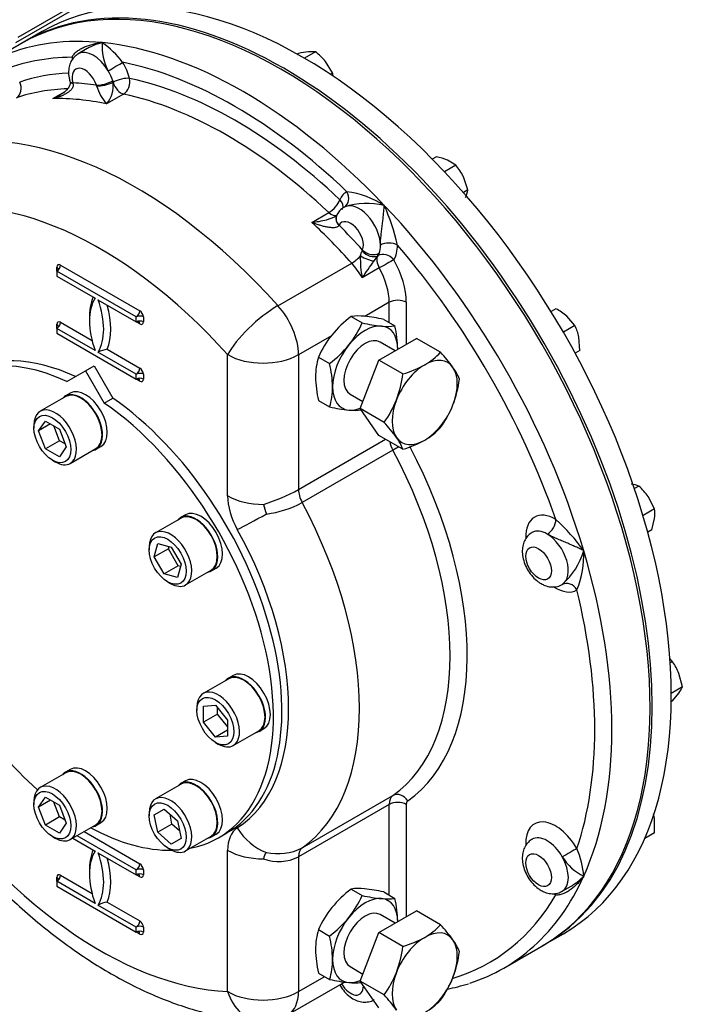
# Paper-space layout 'Sheet1' of a CAD drawing. Units: millimetres. Extents: x 0 to 4158, y 0 to 2940.
# Drawn here: x 2872 to 3072, y 2130 to 2417 of the extents above; entities that cross this region are included whole.
import ezdxf

# ---------------------------------------------------------------- set-up
doc = ezdxf.new("R2010")
doc.units = ezdxf.units.MM
doc.header["$LTSCALE"] = 7.000007
for name, color, linetype in [('tangent', 7, 'Continuous'), ('TSH-1', 7, 'Continuous'), ('visible', 7, 'Continuous')]:
    doc.layers.add(name, color=color, linetype=linetype)

# ---------------------------------------------------------------- blocks, each defined once
blk = doc.blocks.new('SE5')
at = {"layer": 'tangent', "color": 7, "linetype": 'Continuous'}
for p, q in [((2871.97, 2411.94), (2913.21, 2435.75)), ((2887.87, 2398.6), (2887.9, 2398.47)), ((2894.77, 2397.79), (2894.73, 2397.92)), ((2899.45, 2399.24), (2899.58, 2398.79)), ((2899.58, 2398.79), (2899.59, 2398.8)), ((2882.08, 2394.04), (2885.47, 2396)), ((2902.64, 2395.35), (2897.69, 2392.49)), ((2957.41, 2358.01), (2962.36, 2360.87)), ((2965.32, 2357.16), (2965.28, 2357.08)), ((2972.06, 2349.7), (2972.18, 2349.93)), ((2976.97, 2349.02), (2976.58, 2348.29)), ((2976.58, 2348.29), (2976.61, 2348.31)), ((2884.24, 2345.58), (2907.34, 2332.25)), ((2947.55, 2333.75), (2969, 2346.13)), ((2883.21, 2343.8), (2883.21, 2344.99)), ((2977.01, 2344.72), (2972.06, 2341.86)), ((2979.94, 2334.73), (2972.87, 2330.64)), ((2979.94, 2328.81), (2979.94, 2334.73)), ((2984.88, 2334.73), (2984.88, 2322.48)), ((2883.21, 2327.13), (2883.21, 2328.32)), ((2884.24, 2328.91), (2893.45, 2323.6)), ((2907.34, 2328.44), (2906.31, 2329.03)), ((2908.37, 2330.46), (2908.37, 2329.03)), ((2963.08, 2325), (2953.54, 2319.48)), ((2897.82, 2321.08), (2907.34, 2315.58)), ((2932.91, 2278.35), (2932.91, 2319.48)), ((2953.54, 2319.48), (2953.54, 2280.21)), ((2908.37, 2313.79), (2908.37, 2312.36)), ((2907.34, 2311.77), (2906.31, 2312.36)), ((2953.54, 2280.21), (2978.89, 2294.85)), ((2980.99, 2291.66), (2954.59, 2276.42)), ((2954.59, 2175.86), (2980.99, 2191.1)), ((2979.94, 2188.53), (2953.54, 2173.29)), ((2979.94, 2162.11), (2979.94, 2188.53)), ((2984.88, 2188.53), (2984.88, 2155.78)), ((2891.13, 2180.62), (2907.34, 2171.26)), ((2932.91, 2134.01), (2932.91, 2175.14)), ((2953.54, 2173.29), (2953.54, 2134.01)), ((2884.24, 2167.93), (2893.45, 2162.61)), ((2907.34, 2167.45), (2906.31, 2168.05)), ((2908.37, 2169.47), (2908.37, 2168.05)), ((2883.21, 2166.14), (2883.21, 2167.33)), ((2897.82, 2160.09), (2907.34, 2154.59)), ((2907.34, 2150.78), (2906.31, 2151.38)), ((2908.37, 2152.8), (2908.37, 2151.38)), ((2953.54, 2134.01), (2961.14, 2138.4))]:
    blk.add_line(p, q, dxfattribs=at)
for centre, radius, start, end in [((2911.54, 2409.26), 15.17, 175.9093, 208.0353), ((2881.72, 2389.16), 25.77, 36.8097, 55.2514), ((2908.28, 2401.79), 14.09, 196.5092, 221.2707), ((2891, 2397.94), 8.62, 320.8501, 5.6895), ((2964.07, 2340.42), 26.75, 57.3724, 82.4218), ((2973.51, 2342.62), 20.93, 76.2211, 108.5424), ((2921.23, 2337.6), 62.62, 12.7321, 23.875), ((2998.45, 2347.29), 26.94, 178.0285, 191.6186), ((2974.57, 2347.97), 3.06, 145.4254, 175.416), ((2999.3, 2330.92), 28.6, 142.599, 146.3781), ((2815.83, 2454.8), 192.77, 324.1372, 325.9129), ((2926.66, 2329.3), 55.96, 287.3779, 298.7032), ((2940.52, 2302.51), 29.65, 277.0835, 298.3375), ((2985.95, 2225.5), 62.62, 36.125, 47.2679), ((3016.43, 2268.27), 20.93, 311.4576, 343.7789), ((3009.81, 2261.19), 26.75, 337.5782, 2.6276), ((2947.76, 2184.51), 12.62, 249.6294, 297.2264), ((2947.52, 2190), 15.81, 257.7801, 296.5709), ((3043.16, 2181.28), 15.17, 211.9647, 244.0907), ((3010.84, 2165.51), 25.77, 4.7486, 23.1903)]:
    blk.add_arc(centre, radius, start, end, dxfattribs=at)
for centre, major_axis, ratio, start_param, end_param in [((2937.45, 2272.23), (-75.83, 131.35), 0.57735, 5.890486, 6.205513), ((2893.83, 2399.51), (4.38, -7.58), 0.57735, 1.582626, 3.141573), ((2937.45, 2272.23), (-75.83, 131.35), 0.57735, 5.105088, 5.890486), ((2934.97, 2270.81), (-74.08, 128.32), 0.57735, 5.966564, 6.205513), ((2896.3, 2400.94), (-6.13, 10.61), 0.57735, 0.773568, 0.838609), ((2885.17, 2404.63), (-3.5, 0.04), 0.58414, 3.756185, 3.932976), ((2891.35, 2398.08), (2.63, -4.55), 0.57735, 1.215351, 4.282436), ((2899.88, 2403.17), (3.02, 1.77), 0.009659, 4.096876, 5.667673), ((2934.97, 2270.81), (-74.08, 128.32), 0.57735, 5.181166, 5.814409), ((2896.3, 2400.94), (-6.13, 10.61), 0.57735, 4.300665, 4.724219), ((2934.97, 2270.81), (-71.6, 124.02), 0.57735, 5.995675, 6.164028), ((2893.83, 2399.51), (4.38, -7.58), 0.57735, 1.215351, 1.582626), ((2901.89, 2398.51), (3.37, 0.96), 0.326753, 0.657174, 2.22797), ((2901.89, 2398.51), (0.72, 3.42), 0.724858, 3.71864, 5.289436), ((2934.97, 2270.81), (-71.6, 124.02), 0.57735, 5.190717, 5.804857), ((2869.92, 2397.43), (-1.1, 3.32), 0.810707, 3.308151, 4.878947), ((2932.5, 2269.38), (-69.85, 120.99), 0.57735, 5.984614, 6.164028), ((2890.35, 2400.03), (3.38, 0.92), 0.340338, 3.141063, 3.802717), ((2890.42, 2399.76), (3.38, 0.92), 0.273452, 3.141251, 3.800388), ((2930.03, 2267.95), (-71.6, 124.02), 0.57735, -0.429342, -0.356056), ((2897.2, 2399.35), (3.33, 1.08), 0.284147, 3.787811, 5.358607), ((2897.28, 2399.08), (3.4, 0.84), 0.302126, 3.810526, 5.380576), ((2893.83, 2399.51), (4.38, -7.58), 0.57735, 1.159073, 1.215351), ((2901.89, 2398.51), (1.75, -3.03), 0.57735, 4.300665, 5.804857), ((2927.55, 2266.52), (-69.85, 120.99), 0.57735, -0.478328, -0.30707), ((2932.5, 2269.38), (-69.85, 120.99), 0.57735, 5.190717, 5.804857), ((2906.1, 2254.14), (-69.85, 120.99), 0.57735, 5.064804, 6.164028), ((2895.79, 2248.18), (-62.56, 108.36), 0.57735, 5.064804, 6.164028), ((2973.65, 2356.29), (6.13, -10.61), 0.57735, 3.129763, 3.553316), ((2965.12, 2365.51), (-1.69, 3.07), 0.816439, 3.158321, 4.729117), ((2963.11, 2363.16), (-2.4, -2.55), 0.37583, 0.898192, 2.468989), ((2963.11, 2363.16), (-3.22, 1.36), 0.748264, 3.141254, 4.19738), ((2971.17, 2354.86), (-4.38, 7.58), 0.57735, 3.938821, 6.271355), ((2937.45, 2272.23), (-75.83, 131.35), 0.57735, 4.31969, 5.105088), ((2963.11, 2363.16), (-1.75, 3.03), 0.57735, 2.049124, 3.058932), ((2967.71, 2358.41), (3.18, -1.46), 0.723262, 3.160467, 4.218765), ((2967.8, 2358.59), (3.11, -1.6), 0.765459, 3.140387, 4.255035), ((2927.55, 2266.52), (-69.85, 120.99), 0.57735, -1.218381, -1.092468), ((2968.7, 2353.43), (2.63, -4.55), 0.57735, 0.429953, 3.497038), ((2930.03, 2267.95), (-71.6, 124.02), 0.57735, -1.21474, -1.141455), ((2971.17, 2354.86), (4.38, -7.58), 0.57735, 0.429953, 0.797228), ((2979.83, 2349.97), (3.5, 0.04), 0.57048, 0.779553, 2.350349), ((2973.65, 2356.29), (6.13, -10.61), 0.57735, 0.287961, 0.797228), ((2934.97, 2270.81), (74.08, -128.32), 0.57735, 1.254175, 1.887418), ((2970.04, 2348.13), (-2.6, -2.34), 0.281826, 0.925116, 1.909905), ((2973.01, 2348.3), (3.2, -1.41), 0.209971, 4.32383, 5.68171), ((2974.41, 2350.91), (2.83, -2.06), 0.717162, 4.365952, 5.943986), ((2974.65, 2351.36), (3.26, -1.29), 0.742184, 4.179738, 5.750534), ((2978.79, 2345.69), (-1.75, 3.03), 0.57735, 0.287961, 1.55738), ((2978.79, 2345.69), (2.94, -1.9), 0.782877, 1.188883, 2.759679), ((2971.17, 2354.86), (4.38, -7.58), 0.57735, 0.287961, 0.429953), ((2884.24, 2344.39), (0.73, -1.26), 0.57735, 2.356194, 3.926991), ((2883.21, 2344.99), (-0.73, -1.26), 0.57735, 0.785398, 2.356194), ((2964.67, 2337.82), (7.29, -12.63), 0.57735, 1.55738, 1.923211), ((2978.79, 2345.69), (3.04, 1.73), 0.010954, 0.615522, 2.186318), ((2972.1, 2342.11), (9.04, -15.66), 0.57735, 0.785398, 1.55738), ((2882.18, 2344.39), (-1.46, 0), 0.57735, 3.137809, 3.926991), ((2969.62, 2340.68), (7.29, -12.63), 0.57735, 0.785398, 1.55738), ((2907.75, 2321.77), (-10.65, 18.44), 0.57735, 0.406537, 0.820259), ((2883.83, 2335.58), (10.65, -18.44), 0.57735, 0.406537, 1.16426), ((2943.22, 2325.44), (-10.84, -9.76), 0.281826, 4.066709, 5.637505), ((2943.22, 2325.44), (-7.29, 12.63), 0.57735, 3.926991, 5.064804), ((2982.41, 2333.3), (3.5, 0), 0.57735, 0.785398, 2.356194), ((2906.31, 2331.65), (0.73, 1.26), 0.57735, 3.926991, 5.497787), ((2907.34, 2331.06), (0.73, -1.26), 0.57735, 0.785398, 2.356194), ((2884.24, 2327.72), (0.73, -1.26), 0.57735, 2.356194, 3.926991), ((2883.21, 2328.32), (-0.73, -1.26), 0.57735, 0.785398, 2.356194), ((2882.18, 2327.72), (-1.46, 0), 0.57735, 3.137809, 3.926991), ((2907.34, 2329.87), (1.46, 0), 0.57735, 0.785398, 2.356194), ((2907.34, 2328.44), (1.46, 0), 0.57735, 0.785398, 2.356194), ((2906.31, 2327.84), (-0.73, -1.26), 0.57735, 2.356194, 3.148698), ((2907.34, 2329.63), (-0.73, 1.26), 0.57735, 2.356194, 3.926991), ((2943.22, 2325.44), (14.58, 0), 0.57735, 3.926991, 5.497787), ((2906.31, 2314.98), (0.73, 1.26), 0.57735, 3.926991, 5.497787), ((2907.34, 2313.2), (1.46, 0), 0.57735, 0.785398, 2.356194), ((2907.34, 2314.39), (0.73, -1.26), 0.57735, 0.785398, 2.356194), ((2907.34, 2311.77), (1.46, 0), 0.57735, 0.785398, 2.356194), ((2906.31, 2311.17), (-0.73, -1.26), 0.57735, 2.356194, 3.148698), ((2907.34, 2312.96), (-0.73, 1.26), 0.57735, 2.356194, 3.926991), ((2984.06, 2293.07), (-2.92, 5.05), 0.57735, 1.040591, 1.517086), ((2982.83, 2292.51), (3.08, 1.66), 0.043833, 1.577407, 2.186956), ((2932.5, 2269.38), (46.08, -79.82), 0.57735, 0.05371, 1.517086), ((2934.97, 2270.81), (47.83, -82.85), 0.57735, 0.05371, 1.502481), ((2957.66, 2277.83), (-2.92, 5.05), 0.57735, 0.785398, 1.517086), ((2943.22, 2284.31), (14.58, 0), 0.57735, 3.926991, 4.722594), ((2943.22, 2272.4), (-7.29, 12.63), 0.57735, 0.785398, 1.541016), ((2906.1, 2254.14), (46.08, -79.82), 0.57735, 0.05371, 1.517086), ((2946.03, 2274.52), (-12.75, -7.07), 0.024312, 0.615689, 1.411292), ((3028.34, 2261.56), (-6.13, 10.61), 0.57735, -0.797228, 0.829851), ((3025.97, 2270.07), (1.78, 3.01), 0.57048, 3.932836, 5.503633), ((2895.79, 2248.18), (38.79, -67.19), 0.57735, 0.02978, 1.541016), ((3025.86, 2260.13), (-4.38, 7.58), 0.57735, -0.797228, -0.002788), ((3025.86, 2260.13), (-4.38, 7.58), 0.57735, 3.153423, 5.485957), ((2937.45, 2272.23), (75.83, -131.35), 0.57735, 0.392699, 1.178097), ((3028.34, 2261.56), (-6.13, 10.61), 0.57735, 2.30443, 3.153423), ((3032.06, 2249.56), (1.81, -2.99), 0.816439, 1.554068, 3.124864), ((2934.97, 2270.81), (74.08, -128.32), 0.57735, 0.468777, 1.10202), ((2895.79, 2248.18), (62.56, -108.36), 0.57735, 4.831547, 5.93077), ((2984.06, 2186.15), (-2.92, 5.05), 0.57735, 0.05371, 0.785398), ((2982.83, 2188.13), (2.02, -2.86), 0.815319, 1.495021, 3.065817), ((2982.41, 2187.1), (3.5, 0), 0.57735, 0.785398, 2.356194), ((2986.53, 2187.58), (-1.17, 2.02), 0.57735, 0.05371, 0.785398), ((3028.34, 2172.25), (6.13, -10.61), 0.57735, 1.558966, 3.973976), ((2943.22, 2169.19), (-7.29, 12.63), 0.57735, 0.02978, 0.785398), ((2946.03, 2187.64), (7.93, -12.24), 0.816135, 4.670304, 5.465907), ((3025.86, 2170.82), (4.38, -7.58), 0.57735, 1.558966, 3.142919), ((2907.75, 2160.78), (-10.65, 18.44), 0.57735, 0.406537, 0.820259), ((2943.22, 2181.1), (14.58, 0), 0.57735, 3.926991, 4.722594), ((2957.66, 2170.91), (-2.92, 5.05), 0.57735, 0.05371, 0.785398), ((3025.86, 2170.82), (-4.38, 7.58), 0.57735, 3.141623, 4.700559), ((3032.06, 2174.23), (3.04, 1.73), 0.009659, 0.615513, 2.186309), ((2883.83, 2174.59), (10.65, -18.44), 0.57735, 0.406537, 1.16426), ((2906.31, 2170.67), (-0.73, -1.26), 0.57735, 0.785398, 2.356194), ((2907.34, 2170.07), (0.73, -1.26), 0.57735, 0.785398, 2.356194), ((2884.24, 2166.74), (0.73, -1.26), 0.57735, 2.356194, 3.926991), ((2883.21, 2167.33), (0.73, 1.26), 0.57735, 3.926991, 5.497787), ((2907.34, 2168.88), (-1.46, 0), 0.57735, 3.926991, 5.497787), ((2907.34, 2167.45), (-1.46, 0), 0.57735, 3.926991, 5.497787), ((2906.31, 2166.86), (-0.73, -1.26), 0.57735, 2.356194, 3.146141), ((2907.34, 2168.64), (-0.73, 1.26), 0.57735, 2.356194, 3.926991), ((2937.45, 2272.23), (-75.83, 131.35), 0.57735, 3.264547, 3.534292), ((2882.18, 2166.74), (-1.46, 0), 0.57735, 3.133525, 3.926991), ((2934.97, 2270.81), (-74.08, 128.32), 0.57735, 3.004937, 3.458214), ((3028.34, 2172.25), (6.13, -10.61), 0.57735, -0.834092, -0.773568), ((3025.97, 2160.76), (-1.72, -3.05), 0.58414, -3.932976, -3.764765), ((2906.31, 2154), (-0.73, -1.26), 0.57735, 0.785398, 2.356194), ((2907.34, 2152.21), (-1.46, 0), 0.57735, 3.926991, 5.497787), ((2907.34, 2153.4), (0.73, -1.26), 0.57735, 0.785398, 2.356194), ((2907.34, 2150.78), (-1.46, 0), 0.57735, 3.926991, 5.497787), ((2906.31, 2150.18), (-0.73, -1.26), 0.57735, 2.356194, 3.146141), ((2907.34, 2151.97), (-0.73, 1.26), 0.57735, 2.356194, 3.926991), ((2968.7, 2137.81), (-2.63, 4.55), 0.57735, 1.5671, 3.937842), ((2943.22, 2139.97), (-14.58, 0), 0.57735, 0.785398, 2.356194), ((2943.22, 2139.97), (0.64, 14.57), 0.766316, 2.024909, 3.139693), ((2943.22, 2139.97), (-7.29, 12.63), 0.57735, 3.141593, 3.926991)]:
    blk.add_ellipse(centre, major_axis=major_axis, ratio=ratio, start_param=start_param, end_param=end_param, dxfattribs=at)
for centre in [(3023.39, 2258.7), (3023.39, 2169.39)]:
    blk.add_ellipse(centre, major_axis=(-2.63, 4.55), ratio=0.57735, dxfattribs=at)
for points, knots in [([(2887.64, 2406.06), (2887.7, 2406.23), (2887.79, 2406.4), (2887.98, 2406.71), (2888.1, 2406.87), (2888.35, 2407.16), (2888.49, 2407.3), (2888.78, 2407.57), (2888.93, 2407.7), (2889.41, 2408.07), (2889.75, 2408.3), (2890.48, 2408.71), (2890.86, 2408.9), (2892.05, 2409.41), (2892.88, 2409.68), (2894.17, 2410), (2894.61, 2410.09), (2895.28, 2410.2), (2895.5, 2410.23), (2895.95, 2410.29), (2896.18, 2410.32), (2896.41, 2410.34)], [0, 0, 0, 0, 0.0625, 0.0625, 0.125, 0.125, 0.1875, 0.1875, 0.25, 0.25, 0.375, 0.375, 0.5, 0.5, 0.75, 0.75, 0.875, 0.875, 0.9375, 0.9375, 1, 1, 1, 1]), ([(2896.41, 2410.34), (2896.16, 2410.27), (2895.9, 2410.2), (2895.4, 2410.05), (2895.15, 2409.97), (2894.42, 2409.72), (2893.94, 2409.53), (2893, 2409.1), (2892.54, 2408.87), (2892.07, 2408.6), (2892.05, 2408.59), (2892.03, 2408.58)], [0, 0, 0, 0, 0.0625, 0.0625, 0.125, 0.125, 0.25, 0.25, 0.375, 0.375, 0.3809517, 0.3809517, 0.3809517, 0.3809517]), ([(2887.9, 2398.47), (2887.95, 2398.29), (2887.96, 2398.11), (2887.94, 2397.77), (2887.9, 2397.6), (2887.78, 2397.29), (2887.7, 2397.14), (2887.53, 2396.87), (2887.43, 2396.74), (2887.21, 2396.49), (2887.1, 2396.38), (2886.86, 2396.16), (2886.73, 2396.05), (2886.35, 2395.76), (2886.08, 2395.58), (2885.51, 2395.26), (2885.22, 2395.11), (2884.62, 2394.83), (2884.31, 2394.71), (2883.38, 2394.37), (2882.74, 2394.19), (2882.08, 2394.04)], [0, 0, 0, 0, 0.0625, 0.0625, 0.125, 0.125, 0.1875, 0.1875, 0.25, 0.25, 0.3125, 0.3125, 0.375, 0.375, 0.5, 0.5, 0.625, 0.625, 0.75, 0.75, 1, 1, 1, 1]), ([(2882.08, 2394.04), (2882.76, 2394.32), (2883.43, 2394.64), (2884.13, 2395.04), (2884.18, 2395.06), (2884.23, 2395.09)], [0, 0, 0, 0, 0.25, 0.25, 0.2690206, 0.2690206, 0.2690206, 0.2690206]), ([(2977.36, 2351.37), (2977.36, 2351.81), (2977.38, 2352.29), (2977.44, 2353.06), (2977.47, 2353.32), (2977.52, 2353.84), (2977.55, 2354.1), (2977.61, 2354.63), (2977.64, 2354.89), (2977.7, 2355.42), (2977.74, 2355.68), (2977.83, 2356.45), (2977.89, 2356.96), (2977.98, 2357.71), (2978.01, 2357.96), (2978.07, 2358.46), (2978.1, 2358.7), (2978.18, 2359.43), (2978.23, 2359.89), (2978.32, 2360.81), (2978.36, 2361.25), (2978.42, 2361.9), (2978.43, 2362.11), (2978.46, 2362.54), (2978.48, 2362.74), (2978.49, 2362.95)], [0, 0, 0, 0, 0.125, 0.125, 0.1875, 0.1875, 0.25, 0.25, 0.3125, 0.3125, 0.375, 0.375, 0.5, 0.5, 0.5625, 0.5625, 0.625, 0.625, 0.75, 0.75, 0.875, 0.875, 0.9375, 0.9375, 1, 1, 1, 1]), ([(2957.41, 2358.01), (2958.11, 2358.08), (2958.82, 2358.18), (2960.25, 2358.43), (2960.97, 2358.59), (2962.04, 2358.89), (2962.4, 2359), (2963.11, 2359.25), (2963.46, 2359.39), (2963.97, 2359.63), (2964.13, 2359.72), (2964.32, 2359.82), (2964.35, 2359.84), (2964.37, 2359.85)], [0, 0, 0, 0, 0.25, 0.25, 0.5, 0.5, 0.625, 0.625, 0.75, 0.75, 0.8125, 0.8125, 0.8227096, 0.8227096, 0.8227096, 0.8227096]), ([(2965.28, 2357.08), (2965.22, 2356.96), (2965.13, 2356.86), (2964.91, 2356.7), (2964.78, 2356.64), (2964.5, 2356.54), (2964.34, 2356.5), (2964.03, 2356.46), (2963.86, 2356.45), (2963.53, 2356.44), (2963.36, 2356.44), (2963.01, 2356.46), (2962.84, 2356.47), (2962.32, 2356.54), (2961.97, 2356.59), (2961.26, 2356.74), (2960.91, 2356.82), (2960.2, 2357.02), (2959.85, 2357.12), (2958.8, 2357.46), (2958.1, 2357.72), (2957.41, 2358.01)], [0, 0, 0, 0, 0.0625, 0.0625, 0.125, 0.125, 0.1875, 0.1875, 0.25, 0.25, 0.3125, 0.3125, 0.375, 0.375, 0.5, 0.5, 0.625, 0.625, 0.75, 0.75, 1, 1, 1, 1]), ([(3036.53, 2262.42), (3036.35, 2262.51), (3036.16, 2262.6), (3035.78, 2262.79), (3035.59, 2262.88), (3035, 2263.16), (3034.59, 2263.35), (3033.76, 2263.72), (3033.33, 2263.91), (3032.66, 2264.2), (3032.43, 2264.3), (3031.97, 2264.5), (3031.74, 2264.6), (3031.05, 2264.9), (3030.58, 2265.1), (3029.86, 2265.4), (3029.62, 2265.5), (3029.13, 2265.71), (3028.88, 2265.82), (3028.4, 2266.03), (3028.16, 2266.13), (3027.68, 2266.35), (3027.45, 2266.46), (3026.75, 2266.79), (3026.32, 2267.01), (3025.94, 2267.23)], [0, 0, 0, 0, 0.0625, 0.0625, 0.125, 0.125, 0.25, 0.25, 0.375, 0.375, 0.4375, 0.4375, 0.5, 0.5, 0.625, 0.625, 0.6875, 0.6875, 0.75, 0.75, 0.8125, 0.8125, 0.875, 0.875, 1, 1, 1, 1]), ([(3036.53, 2167.64), (3036.4, 2167.45), (3036.26, 2167.27), (3035.98, 2166.91), (3035.84, 2166.73), (3035.41, 2166.21), (3035.12, 2165.87), (3034.2, 2164.91), (3033.55, 2164.32), (3032.51, 2163.55), (3032.16, 2163.32), (3031.44, 2162.9), (3031.07, 2162.71), (3030.51, 2162.48), (3030.32, 2162.41), (3029.94, 2162.3), (3029.75, 2162.25), (3029.37, 2162.18), (3029.18, 2162.16), (3028.81, 2162.14), (3028.62, 2162.15), (3028.44, 2162.18)], [0, 0, 0, 0, 0.0625, 0.0625, 0.125, 0.125, 0.25, 0.25, 0.5, 0.5, 0.625, 0.625, 0.75, 0.75, 0.8125, 0.8125, 0.875, 0.875, 0.9375, 0.9375, 1, 1, 1, 1]), ([(3032.82, 2164.73), (3032.84, 2164.74), (3032.86, 2164.75), (3033.33, 2165.02), (3033.76, 2165.31), (3034.59, 2165.91), (3035, 2166.23), (3035.59, 2166.74), (3035.78, 2166.91), (3036.16, 2167.27), (3036.35, 2167.45), (3036.53, 2167.64)], [0.6190483, 0.6190483, 0.6190483, 0.6190483, 0.625, 0.625, 0.75, 0.75, 0.875, 0.875, 0.9375, 0.9375, 1, 1, 1, 1])]:
    blk.add_open_spline(points, degree=3, knots=knots, dxfattribs=at)
at = {"layer": 'visible', "color": 7, "linetype": 'Continuous'}
for p, q in [((2871.24, 2410.34), (2912.49, 2434.15)), ((2878.94, 2413.58), (2872.75, 2410.01)), ((2873.37, 2410.37), (2869.22, 2407.97)), ((2892.04, 2408.59), (2889.45, 2407.09)), ((2953.51, 2407.21), (2953.14, 2407)), ((2958.46, 2407.65), (2955.24, 2405.8)), ((2958.46, 2407.65), (2956.42, 2407.69)), ((2963.41, 2401.5), (2961.37, 2404.83)), ((2963.41, 2401.5), (2962.76, 2401.12)), ((2886.97, 2399.11), (2887.07, 2398.73)), ((2993.65, 2377.09), (2992.47, 2376.41)), ((2999.32, 2374.68), (2995.99, 2372.76)), ((2999.32, 2374.68), (2996.93, 2376.14)), ((3002.8, 2367.43), (3001.5, 2371.31)), ((3002.8, 2367.43), (3001.52, 2366.7)), ((2964.71, 2360.18), (2964.47, 2359.74)), ((2906.31, 2330.46), (2883.21, 2343.8)), ((2883.21, 2343.8), (2883.21, 2342.37)), ((2883.21, 2342.37), (2894.35, 2335.94)), ((2895.17, 2335.46), (2906.31, 2329.03)), ((3028.44, 2332.85), (3027.03, 2332.03)), ((2906.31, 2329.03), (2906.31, 2330.46)), ((2968.82, 2330.59), (2972.08, 2328.72)), ((2978.31, 2329.75), (2981.56, 2327.87)), ((3033.96, 2327.95), (3030.61, 2326.02)), ((3033.96, 2327.95), (3031.64, 2330.66)), ((2894.35, 2320.7), (2883.21, 2327.13)), ((2883.21, 2327.13), (2883.21, 2325.7)), ((2883.21, 2325.7), (2906.31, 2312.36)), ((2976.93, 2317.89), (2987.89, 2324.22)), ((2981.67, 2320.63), (2977.3, 2323.15)), ((2994.88, 2320.18), (2987.89, 2324.22)), ((3035.44, 2320.72), (3035.14, 2324.59)), ((2906.31, 2313.79), (2895.17, 2320.22)), ((3035.44, 2320.72), (3034.03, 2319.91)), ((2959.33, 2318.79), (2962.59, 2316.91)), ((2971.46, 2303.77), (2976.93, 2317.89)), ((2983.92, 2313.86), (2976.93, 2317.89)), ((2886.14, 2311.67), (2891.56, 2314.8)), ((2891.56, 2314.8), (2894.04, 2316.23)), ((2891.56, 2314.8), (2896.99, 2305.4)), ((2894.04, 2316.23), (2899.46, 2306.83)), ((2906.31, 2312.36), (2906.31, 2313.79)), ((2887.08, 2308.27), (2885.68, 2307.46)), ((2968.55, 2308), (2972.26, 2305.85)), ((2885.78, 2307.28), (2878.36, 2303)), ((2896.99, 2305.4), (2899.46, 2306.83)), ((2959.33, 2306.14), (2962.59, 2304.26)), ((2978.45, 2299.74), (2971.46, 2303.77)), ((2976.93, 2295.98), (2971.46, 2303.77)), ((2877.86, 2297.28), (2879.89, 2300.16)), ((2881.37, 2299.3), (2877.86, 2297.28)), ((2879.89, 2300.16), (2883.93, 2297.82)), ((2876.55, 2298.99), (2876.55, 2298.04)), ((2879.89, 2292.06), (2877.86, 2297.28)), ((2884.01, 2294.44), (2882.34, 2298.74)), ((2883.93, 2297.82), (2885.96, 2292.6)), ((2884.01, 2294.44), (2879.89, 2292.06)), ((2885.6, 2293.52), (2884.01, 2294.44)), ((2983.92, 2291.95), (2976.93, 2295.98)), ((2883.93, 2289.72), (2879.89, 2292.06)), ((2885.96, 2292.6), (2883.93, 2289.72)), ((2887.11, 2287.84), (2894.53, 2292.13)), ((2894.64, 2291.95), (2896.04, 2292.76)), ((2881.91, 2288.75), (2882.73, 2288.27)), ((3052.57, 2281.23), (3051.29, 2280.49)), ((3057.1, 2274.59), (3055.28, 2278.16)), ((3057.1, 2274.59), (3053.78, 2272.67)), ((2919.33, 2271.87), (2911.9, 2267.59)), ((2920.63, 2272.86), (2919.22, 2272.05)), ((3056.36, 2268.48), (3057.17, 2271.79)), ((3056.36, 2268.48), (3055.18, 2267.8)), ((2910.09, 2263.58), (2910.09, 2262.63)), ((2911.54, 2260.58), (2912.59, 2264.49)), ((2915.67, 2262.96), (2911.54, 2260.58)), ((2912.59, 2264.49), (2916.5, 2263.44)), ((2915.67, 2262.96), (2915.84, 2263.62)), ((2918.53, 2258), (2915.67, 2262.96)), ((2916.5, 2263.44), (2919.36, 2258.49)), ((2914.4, 2255.62), (2911.54, 2260.58)), ((2918.53, 2258), (2914.4, 2255.62)), ((2919.36, 2258.49), (2918.31, 2254.58)), ((2919.19, 2257.83), (2918.53, 2258)), ((2920.65, 2252.43), (2928.08, 2256.72)), ((2928.18, 2256.54), (2929.58, 2257.35)), ((2918.31, 2254.58), (2914.4, 2255.62)), ((2915.45, 2253.34), (2916.28, 2252.87)), ((3062.37, 2230.08), (3061.72, 2229.71)), ((2933.22, 2225.12), (2925.79, 2220.84)), ((2934.52, 2226.11), (2933.12, 2225.3)), ((3065.23, 2222.72), (3064.24, 2226.66)), ((3065.23, 2222.72), (3062.02, 2220.86)), ((3062.37, 2218.65), (3064.24, 2220.94)), ((2923.98, 2216.83), (2923.98, 2215.88)), ((2925.84, 2217.14), (2929.34, 2217.46)), ((2925.84, 2212.47), (2925.84, 2217.14)), ((2929.34, 2217.46), (2932.85, 2213.09)), ((2929.96, 2214.85), (2929.96, 2216.69)), ((3062.37, 2218.65), (3062.01, 2218.44)), ((2929.96, 2214.85), (2925.84, 2212.47)), ((2932.85, 2211.26), (2929.96, 2214.85)), ((2929.34, 2208.11), (2925.84, 2212.47)), ((2932.85, 2213.09), (2932.85, 2208.42)), ((2942.07, 2209.79), (2943.47, 2210.6)), ((2932.85, 2210.13), (2929.34, 2208.11)), ((2932.85, 2208.42), (2929.34, 2208.11)), ((2934.54, 2205.68), (2941.97, 2209.97)), ((2929.34, 2206.59), (2930.17, 2206.11)), ((2885.78, 2197.74), (2878.36, 2193.45)), ((2887.08, 2198.72), (2885.68, 2197.91)), ((2919.33, 2194.41), (2911.9, 2190.13)), ((2920.63, 2195.4), (2919.22, 2194.59)), ((2877.86, 2187.73), (2879.89, 2190.61)), ((2879.89, 2190.61), (2883.93, 2188.27)), ((2876.55, 2189.44), (2876.55, 2188.49)), ((2881.37, 2189.76), (2877.86, 2187.73)), ((2879.89, 2182.51), (2877.86, 2187.73)), ((2884.01, 2184.9), (2882.34, 2189.19)), ((2883.93, 2188.27), (2885.96, 2183.06)), ((2884.01, 2184.9), (2879.89, 2182.51)), ((2885.6, 2183.98), (2884.01, 2184.9)), ((2910.09, 2186.12), (2910.09, 2185.17)), ((2911.54, 2185.54), (2914.4, 2187.19)), ((2912.59, 2180.42), (2911.54, 2185.54)), ((2914.4, 2187.19), (2918.31, 2183.72)), ((2916.71, 2182.8), (2916.13, 2185.66)), ((2883.93, 2180.18), (2879.89, 2182.51)), ((2885.96, 2183.06), (2883.93, 2180.18)), ((2887.11, 2178.29), (2894.53, 2182.58)), ((2894.64, 2182.4), (2896.04, 2183.21)), ((2916.71, 2182.8), (2912.59, 2180.42)), ((2918.9, 2180.86), (2916.71, 2182.8)), ((2918.31, 2183.72), (2919.36, 2178.6)), ((3057.1, 2180.23), (3057.17, 2183.97)), ((2881.91, 2179.2), (2882.73, 2178.73)), ((2906.31, 2169.47), (2889.07, 2179.43)), ((2916.5, 2176.95), (2912.59, 2180.42)), ((2920.65, 2174.97), (2928.08, 2179.26)), ((2928.18, 2179.08), (2929.58, 2179.89)), ((2930.21, 2178.8), (2932.68, 2180.23)), ((3057.1, 2180.23), (3054.28, 2178.6)), ((2887.83, 2178.71), (2894.35, 2174.95)), ((2919.36, 2178.6), (2916.5, 2176.95)), ((2895.17, 2174.48), (2906.31, 2168.05)), ((2915.45, 2175.88), (2916.28, 2175.4)), ((2906.31, 2168.05), (2906.31, 2169.47)), ((2894.35, 2159.71), (2883.21, 2166.14)), ((2883.21, 2166.14), (2883.21, 2164.71)), ((2883.21, 2164.71), (2906.31, 2151.38)), ((3030.24, 2163.24), (3032.83, 2164.73)), ((2968.82, 2163.89), (2972.08, 2162.01)), ((2978.31, 2163.05), (2981.56, 2161.17)), ((2906.31, 2152.8), (2895.17, 2159.23)), ((2976.93, 2151.19), (2987.89, 2157.51)), ((2981.67, 2153.93), (2977.3, 2156.45)), ((2994.88, 2153.48), (2987.89, 2157.51)), ((2906.31, 2151.38), (2906.31, 2152.8)), ((2959.33, 2152.09), (2962.59, 2150.21)), ((2971.46, 2137.07), (2976.93, 2151.19)), ((2983.92, 2147.15), (2976.93, 2151.19)), ((3024.42, 2147.32), (3030.61, 2150.89)), ((3013.28, 2140.89), (3025.04, 2147.67)), ((2959.33, 2139.44), (2962.59, 2137.56)), ((2968.55, 2141.3), (2972.26, 2139.15)), ((2950.52, 2127.34), (2966.92, 2136.81)), ((2976.93, 2129.28), (2971.46, 2137.07)), ((2978.45, 2133.04), (2971.46, 2137.07))]:
    blk.add_line(p, q, dxfattribs=at)
for centre, radius, start, end in [((2958.93, 2383.17), 24.65, 95.8362, 102.7109), ((2947.77, 2393.7), 17.58, 39.3005, 52.5642), ((2953.19, 2398.46), 10.66, 10.736, 16.5608), ((2990.77, 2361.02), 16.32, 67.8317, 79.8246), ((2986.57, 2364.03), 16.61, 26.0034, 39.8806), ((2995.23, 2368.53), 7.65, 334.7388, 351.7211), ((3020.46, 2317.76), 17.06, 49.0731, 62.1331), ((2989.67, 2303.46), 34.22, 127.5388, 140.5965), ((2944.58, 2341.1), 30.16, 321.5011, 335.757), ((2971.04, 2314.52), 16.23, 84.0685, 97.859), ((2982.75, 2376.48), 48.95, 257.409, 264.0439), ((2967.64, 2281.98), 48.95, 77.409, 84.0439), ((3022.05, 2321.88), 13.36, 11.7253, 27.0376), ((2986.83, 2306.41), 30.16, 141.5011, 155.757), ((2979.34, 2343.94), 16.23, 264.0685, 277.859), ((2949.65, 2320.44), 32.76, 1.0733, 13.104), ((2941.74, 2344.04), 34.22, 307.5388, 320.5965), ((2899.85, 2310.26), 11, 100.6511, 115.1623), ((2980.1, 2334.16), 20.34, 299.9268, 316.5972), ((2958.84, 2287.06), 48.95, 35.9561, 42.591), ((2978.91, 2312.97), 20.43, 163.4392, 180.0368), ((2930.68, 2309.49), 32.76, 1.0733, 13.104), ((2974.4, 2345.2), 32.76, 286.8961, 298.9266), ((2950.53, 2318.21), 33.67, 339.2976, 352.5672), ((2985.32, 2306.27), 16.23, 22.141, 35.9315), ((2989.83, 2313.4), 31.35, 180.8006, 193.3767), ((2966.43, 2316.88), 34.22, 339.4035, 352.4612), ((2943.1, 2310.07), 20.34, 343.4027, 0.0734), ((2953.7, 2317.51), 30.46, 324.3147, 338.4272), ((2972.97, 2350.3), 47.19, 257.2854, 264.1675), ((2969.86, 2319.11), 15.85, 263.9019, 276.8681), ((2970.4, 2315.89), 30.16, 324.243, 338.4989), ((2943.77, 2267.73), 47.19, 35.8325, 42.7146), ((2980.1, 2312.25), 20.34, 299.9268, 316.5972), ((2969.23, 2286.02), 15.85, 21.9744, 36.0981), ((2974.4, 2323.29), 32.76, 286.8961, 298.9266), ((3049.74, 2274.12), 7.65, 68.2789, 85.2612), ((3040.89, 2268.16), 17.52, 34.7981, 48.1975), ((2957.47, 2278.42), 14.32, 190.175, 201.83), ((3047.9, 2272.96), 9.34, 352.7867, 10.039), ((3054.63, 2222.75), 10.66, 43.4392, 49.7576), ((3049.6, 2220.89), 15.74, 21.503, 35.7551), ((3057.39, 2225.91), 8.46, 324.0632, 337.8643), ((3045.25, 2182.68), 11.99, 6.1667, 15.242), ((2946.74, 2172.34), 3.38, 139.2832, 174.2983), ((2989.67, 2136.76), 34.22, 127.5388, 140.5965), ((2944.58, 2174.4), 30.16, 321.5011, 335.757), ((2971.04, 2147.82), 16.23, 84.0685, 97.859), ((2982.75, 2209.78), 48.95, 257.409, 264.0439), ((2967.64, 2115.28), 48.95, 77.409, 84.0439), ((2899.85, 2149.28), 11, 100.6511, 115.1623), ((2979.34, 2177.24), 16.23, 264.0685, 277.859), ((2949.65, 2153.74), 32.76, 1.0733, 13.104), ((2986.83, 2139.71), 30.16, 141.5011, 155.757), ((2941.74, 2177.34), 34.22, 307.5388, 320.5965), ((2980.1, 2167.45), 20.34, 299.9268, 316.5972), ((2958.84, 2120.35), 48.95, 35.9561, 42.591), ((2978.91, 2146.27), 20.43, 163.4392, 180.0368), ((2930.68, 2142.78), 32.76, 1.0733, 13.104), ((2974.4, 2178.5), 32.76, 286.8961, 298.9266), ((2985.32, 2139.57), 16.23, 22.141, 35.9315), ((2989.83, 2146.69), 31.35, 180.8006, 193.3767), ((2950.53, 2151.51), 33.67, 339.2976, 352.5672), ((2966.43, 2150.18), 34.22, 339.4035, 352.4612), ((2943.1, 2143.37), 20.34, 343.4027, 0.0734), ((2953.7, 2150.81), 30.46, 324.3147, 338.4272), ((2972.97, 2183.6), 47.19, 257.2854, 264.1675), ((2969.86, 2152.41), 15.85, 263.9019, 276.8681), ((2970.4, 2149.19), 30.16, 324.243, 338.4989), ((2984.36, 2195.05), 61.59, 281.6923, 287.5794), ((2943.77, 2101.03), 47.19, 35.8325, 42.7146), ((2980.1, 2145.54), 20.34, 299.9268, 316.5972)]:
    blk.add_arc(centre, radius, start, end, dxfattribs=at)
for centre, major_axis, start_param, end_param in [((2954.77, 2282.24), (75.83, -131.35), 0, 3.141593), ((2948.59, 2278.66), (75.83, -131.35), 0, 3.141593), ((2949.21, 2279.02), (-75.83, 131.35), 3.141593, 6.283185), ((2906.72, 2321.17), (-9.92, 17.18), 0.295441, 1.275355), ((2882.8, 2334.99), (9.92, -17.18), 0.295441, 1.275355), ((2972.92, 2315.58), (6.71, 11.62), 0.261799, 1.308997), ((2972.92, 2315.58), (-6.71, -11.62), 2.356194, 3.403392), ((2972.92, 2315.58), (-6.71, -11.62), 4.45059, 5.497787), ((2972.92, 2315.58), (-4.38, -7.58), 3.141593, 6.283185), ((2891.56, 2245.74), (38.65, -66.94), 2.455638, 3.336157), ((2894.04, 2247.17), (38.65, -66.94), 2.455638, 3.141593), ((2990.25, 2305.57), (6.71, 11.62), 0.785398, 1.832596), ((2990.25, 2305.57), (-6.71, -11.62), 2.879793, 3.926991), ((2990.25, 2305.57), (6.71, 11.62), 4.974188, 6.021386), ((2890.16, 2299.7), (-4.48, 7.75), 2.927637, 6.283185), ((2890.16, 2299.7), (-4.38, 7.58), 3.141593, 6.283185), ((2891.56, 2300.51), (-4.48, 7.75), 3.141593, 6.283185), ((2972.92, 2315.58), (6.71, 11.62), 2.356194, 3.403392), ((2890.16, 2299.7), (-4.48, 7.75), 0, 0.213956), ((2891.56, 2245.74), (38.65, -66.94), -0.194564, 2.256751), ((2894.04, 2247.17), (38.65, -66.94), 0, 2.256751), ((2990.25, 2305.57), (-6.71, -11.62), 4.974188, 6.021386), ((2882.73, 2295.42), (4.38, -7.58), 0, 3.926991), ((2972.92, 2315.58), (-6.71, -11.62), 0.261799, 0.636534), ((2990.25, 2305.57), (6.71, 11.62), 3.926991, 4.974188), ((2990.25, 2305.57), (6.71, 11.62), 2.879793, 3.926991), ((2882.73, 2295.42), (4.38, -7.58), 5.497787, 6.283185), ((2925.1, 2265.11), (-4.48, 7.75), 3.141593, 6.283185), ((2923.7, 2264.3), (-4.48, 7.75), 0, 0.213956), ((2923.7, 2264.3), (-4.48, 7.75), 2.927637, 6.283185), ((2923.7, 2264.3), (-4.38, 7.58), 3.141593, 6.283185), ((2916.28, 2260.01), (4.38, -7.58), 0, 3.926991), ((2916.28, 2260.01), (4.38, -7.58), 5.497787, 6.283185), ((2937.59, 2217.54), (-4.48, 7.75), 0, 0.213956), ((2937.59, 2217.54), (-4.48, 7.75), 2.927637, 6.283185), ((2937.59, 2217.54), (-4.38, 7.58), 3.141593, 6.283185), ((2939, 2218.35), (-4.48, 7.75), 3.141593, 6.283185), ((2930.17, 2213.26), (4.38, -7.58), 0, 3.926991), ((2891.56, 2245.74), (38.65, -66.94), -1.457346, -1.044043), ((2930.17, 2213.26), (4.38, -7.58), 5.497787, 6.283185), ((2891.56, 2190.97), (-4.48, 7.75), 3.141593, 6.283185), ((2890.16, 2190.16), (-4.48, 7.75), 0, 0.213956), ((2890.16, 2190.16), (-4.48, 7.75), 2.927637, 6.283185), ((2890.16, 2190.16), (-4.38, 7.58), 3.141593, 6.283185), ((2925.1, 2187.64), (-4.48, 7.75), 3.141593, 6.283185), ((2882.73, 2185.87), (4.38, -7.58), 0, 3.926991), ((2923.7, 2186.84), (-4.48, 7.75), 0, 0.213956), ((2923.7, 2186.84), (-4.48, 7.75), 2.927637, 6.283185), ((2923.7, 2186.84), (-4.38, 7.58), 3.141593, 6.283185), ((2916.28, 2182.55), (4.38, -7.58), 0, 3.926991), ((2891.56, 2245.74), (38.65, -66.94), -0.756966, -0.308014), ((2882.73, 2185.87), (4.38, -7.58), 5.497787, 6.283185), ((2906.72, 2160.19), (-9.92, 17.18), 0.295441, 1.275355), ((2882.8, 2174), (9.92, -17.18), 0.295441, 1.275355), ((2916.28, 2182.55), (4.38, -7.58), 5.497787, 6.283185), ((2906.31, 2166.86), (-0.73, -1.26), 3.146141, 3.926991), ((2882.18, 2166.74), (-1.46, 0), 2.356194, 3.133525), ((2972.92, 2148.88), (6.71, 11.62), 0.261799, 1.308997), ((2972.92, 2148.88), (-6.71, -11.62), 2.356194, 3.403392), ((2972.92, 2148.88), (-4.38, -7.58), 3.141593, 6.283185), ((2972.92, 2148.88), (-6.71, -11.62), 4.45059, 5.497787), ((2906.31, 2150.18), (-0.73, -1.26), 3.146141, 3.926991), ((2990.25, 2138.87), (-6.71, -11.62), 2.879793, 3.926991), ((2990.25, 2138.87), (6.71, 11.62), 0.785398, 1.832596), ((2990.25, 2138.87), (6.71, 11.62), 4.974188, 6.021386), ((2937.45, 2272.23), (-75.83, 131.35), 3.018719, 3.264547), ((2972.92, 2148.88), (6.71, 11.62), 2.356194, 3.403392), ((2990.25, 2138.87), (-6.71, -11.62), 4.974188, 6.021386), ((2972.92, 2148.88), (-6.71, -11.62), 0.261799, 0.636534), ((2990.25, 2138.87), (6.71, 11.62), 3.926991, 4.974188)]:
    blk.add_ellipse(centre, major_axis=major_axis, ratio=0.57735, start_param=start_param, end_param=end_param, dxfattribs=at)
for centre in [(2881.91, 2294.94), (2915.45, 2259.53), (2929.34, 2212.78), (2881.91, 2185.39), (2915.45, 2182.07)]:
    blk.add_ellipse(centre, major_axis=(-3.79, 6.57), ratio=0.57735, dxfattribs=at)
for points, knots in [([(2889.46, 2407.08), (2888.98, 2406.76), (2888.16, 2406.19), (2887.24, 2404.82), (2886.71, 2403.27), (2886.55, 2401.53), (2886.73, 2400.08), (2886.92, 2399.31), (2886.97, 2399.11)], [0, 0, 0, 0, 0.177387, 0.35877, 0.540665, 0.733603, 0.942664, 1, 1, 1, 1]), ([(2887.03, 2398.84), (2887.06, 2398.73), (2887.12, 2398.45), (2886.95, 2397.74), (2886.33, 2396.74), (2885.35, 2395.78), (2884.59, 2395.35), (2884.2, 2395.13)], [0, 0, 0, 0, 0.082063, 0.256219, 0.485764, 0.782152, 1, 1, 1, 1]), ([(2966.81, 2362.44), (2966.81, 2362.44), (2966.3, 2362.24), (2965.47, 2361.43), (2964.95, 2360.65), (2964.69, 2360.2)], [0, 0, 0, 0, 0.00527, 0.543475, 1, 1, 1, 1]), ([(2964.63, 2360.04), (2964.63, 2360.04), (2964.6, 2360.01), (2964.49, 2359.91), (2964.37, 2359.85), (2964.37, 2359.85)], [0.4584734, 0.4584734, 0.4584734, 0.4584734, 0.6957079, 0.9967896, 1, 1, 1, 1]), ([(2883.64, 2344.39), (2883.64, 2344.38), (2883.63, 2344.37), (2883.61, 2344.24), (2883.49, 2344.01), (2883.32, 2343.88), (2883.21, 2343.8)], [0, 0, 0, 0, 0.104329, 0.292673, 0.598118, 1, 1, 1, 1]), ([(2906.31, 2329.03), (2906.45, 2329.09), (2906.67, 2329.18), (2906.94, 2329.15), (2907.03, 2329.11), (2907.03, 2329.11), (2907.03, 2329.11)], [0, 0, 0, 0, 0.448877, 0.798466, 0.970847, 1, 1, 1, 1]), ([(2883.64, 2327.72), (2883.64, 2327.71), (2883.63, 2327.7), (2883.61, 2327.57), (2883.49, 2327.34), (2883.32, 2327.21), (2883.21, 2327.13)], [0, 0, 0, 0, 0.104329, 0.292673, 0.598118, 1, 1, 1, 1]), ([(2906.31, 2312.36), (2906.45, 2312.42), (2906.67, 2312.51), (2906.94, 2312.48), (2907.03, 2312.44), (2907.03, 2312.44), (2907.03, 2312.44)], [0, 0, 0, 0, 0.448877, 0.798466, 0.970847, 1, 1, 1, 1]), ([(3021.54, 2267.68), (3021.1, 2267.42), (3020.31, 2266.92), (3019.38, 2265.62), (3018.8, 2264.1), (3018.59, 2262.38), (3018.76, 2260.49), (3019.35, 2258.49), (3020.33, 2256.53), (3021.64, 2254.77), (3022.98, 2253.52), (3023.8, 2253), (3024.11, 2252.81)], [0, 0, 0, 0, 0.080897, 0.1758, 0.270119, 0.369568, 0.477333, 0.591452, 0.70664, 0.822984, 0.942344, 1, 1, 1, 1]), ([(3024.11, 2252.81), (3024.52, 2252.6), (3025.34, 2252.17), (3026.88, 2251.79), (3028.51, 2251.86), (3029.77, 2252.21), (3030.28, 2252.61), (3030.41, 2252.72)], [0, 0, 0, 0, 0.18319, 0.444257, 0.69028, 0.930894, 1, 1, 1, 1]), ([(2839.32, 2197.24), (2840.27, 2195.85), (2842.6, 2192.45), (2846.99, 2186.45), (2852.26, 2179.81), (2857.78, 2173.39), (2863.48, 2167.28), (2869.35, 2161.5), (2875.38, 2156.06), (2881.54, 2151), (2887.81, 2146.32), (2894.17, 2142.06), (2900.61, 2138.24), (2907.11, 2134.87), (2913.63, 2131.97), (2920.15, 2129.58), (2926.66, 2127.69), (2933.04, 2126.34), (2938.49, 2125.63), (2941.43, 2125.46), (2942.59, 2125.4)], [0, 0, 0, 0, 0.031001, 0.089298, 0.147643, 0.206047, 0.264525, 0.323091, 0.381758, 0.440534, 0.499425, 0.558428, 0.617532, 0.67671, 0.735903, 0.795022, 0.853958, 0.912577, 0.97073, 1, 1, 1, 1]), ([(3021.52, 2178.36), (3021.09, 2178.1), (3020.31, 2177.6), (3019.38, 2176.31), (3018.8, 2174.79), (3018.59, 2173.07), (3018.76, 2171.17), (3019.35, 2169.18), (3020.33, 2167.22), (3021.64, 2165.46), (3022.98, 2164.21), (3023.8, 2163.69), (3024.11, 2163.5)], [0, 0, 0, 0, 0.07981, 0.174825, 0.269255, 0.368822, 0.476715, 0.590969, 0.706293, 0.822774, 0.942275, 1, 1, 1, 1]), ([(3024.11, 2163.5), (3024.52, 2163.29), (3025.34, 2162.86), (3026.88, 2162.48), (3028.51, 2162.55), (3029.7, 2162.86), (3030.16, 2163.21), (3030.22, 2163.26)], [0, 0, 0, 0, 0.19, 0.46077, 0.715939, 0.965497, 1, 1, 1, 1]), ([(2965.58, 2135.87), (2965.69, 2135.67), (2966.21, 2134.85), (2967.27, 2133.53), (2968.88, 2132.17), (2970.57, 2131.3), (2972.29, 2130.89), (2973.91, 2131), (2975.08, 2131.31), (2975.5, 2131.65), (2975.54, 2131.68)], [0.1754677, 0.1754677, 0.1754677, 0.1754677, 0.2184467, 0.3600675, 0.5059117, 0.6384669, 0.7612115, 0.8774105, 0.9912633, 1, 1, 1, 1])]:
    blk.add_open_spline(points, degree=3, knots=knots, dxfattribs=at)

psp = doc.layouts.new('Sheet1')

# ---------------------------------------------------------------- block references
at = {"layer": 'TSH-1'}
psp.add_blockref('SE5', (0, 0), dxfattribs=at)

doc.saveas('drawing.dxf')
